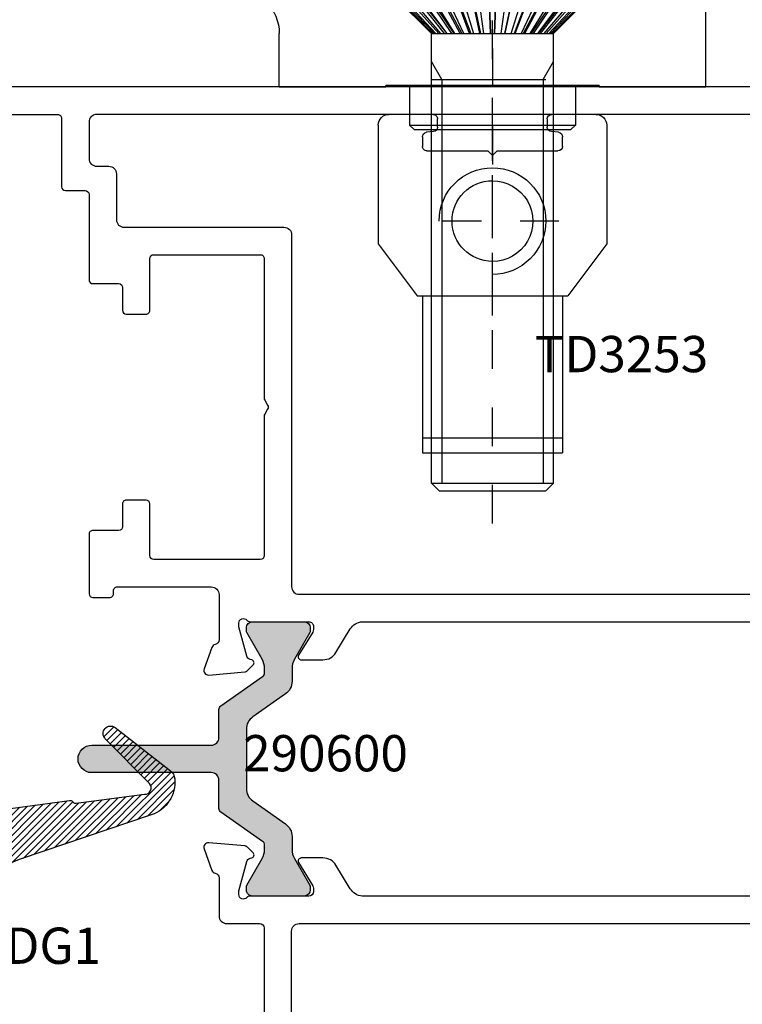
# Model space of a CAD drawing. Units: inches. Extents: x 0 to 146, y 0 to 44.
# Drawn here: x 91 to 93, y 18 to 21 of the extents above; entities that cross this region are included whole.
import ezdxf
from ezdxf.enums import TextEntityAlignment as Align

# ---------------------------------------------------------------- set-up
doc = ezdxf.new("R2010")
doc.units = ezdxf.units.IN
doc.header["$LTSCALE"] = 0.5
doc.header["$MEASUREMENT"] = 0
doc.linetypes.add('DASHDOT', pattern=[18.5, 12, -3, 0.5, -3])
for name, color, linetype in [('Arcadia-Dim', 4, 'Continuous'), ('Arcadia-Profile', 6, 'Continuous'), ('Arcadia-Shade', 8, 'Continuous'), ('Arcadia-Text', 3, 'Continuous')]:
    doc.layers.add(name, color=color, linetype=linetype)
doc.styles.get("Standard").update_dxf_attribs({"font": 'ARIALN.TTF'})
doc.dimstyles.new('Arcadia-2', dxfattribs={"dimscale": 2, "dimtxt": 0.0938, "dimasz": 0.0938, "dimexe": 0.0546, "dimexo": 0.0469, "dimgap": 0.0469, "dimtad": 0, "dimtih": 1, "dimdec": 4, "dimzin": 3, "dimdsep": 46, "dimlunit": 4, "dimtxsty": 'Standard', "dimblk": 'ARCHTICK', "dimcen": 0.0469, "dimdle": 0.0546, "dimclrd": 256, "dimclre": 256, "dimclrt": 256, "dimadec": 0, "dimazin": 0, "dimtfac": 0.75, "dimtdec": 4, "dimtix": 1, "dimtmove": 2, "dimatfit": 3, "dimfxl": 1, "dimtolj": 1, "dimtzin": 3, "dimlwd": -3, "dimlwe": -3, "dimarcsym": 0})

# ---------------------------------------------------------------- blocks, each defined once
blk = doc.blocks.new('_ArchTick')
at = {"color": 0, "linetype": 'ByBlock', "const_width": 0.15}
blk.add_lwpolyline([(-0.5, -0.5), (0.5, 0.5)], dxfattribs=at)
blk = doc.blocks.new('*D127')
at = {"layer": 'Arcadia-Dim', "lineweight": -3}
for p, q in [((95.91854791438882, 20.69242183581482), (95.91854791438882, 18.98194855025654)), ((95.01234791438883, 20.58322183581482), (96.02774791438884, 20.58322183581482)), ((95.91854791438882, 16.74940084450727), (95.91854791438882, 18.45987413006555)), ((90.15655809678314, 16.85860084450727), (96.02774791438884, 16.85860084450727))]:
    blk.add_line(p, q, dxfattribs=at)
at = {"layer": 'Defpoints', "color": 0}
for p in [(94.91854791438882, 20.58322183581482), (95.91854791438882, 20.58322183581482), (90.06275809678314, 16.85860084450727)]:
    blk.add_point(p, dxfattribs=at)
at = {"layer": 'Arcadia-Dim', "lineweight": -3, "xscale": 0.1876, "yscale": 0.1876, "zscale": 0.1876}
for p, rotation in [((95.91854791438882, 20.58322183581482), 90), ((95.91854791438882, 16.85860084450727), 270)]:
    blk.add_blockref('_ArchTick', p, dxfattribs=dict(at, rotation=rotation))
at = {"layer": 'Arcadia-Dim', "lineweight": -3, "insert": (95.91854791438882, 18.72091134016101), "char_height": 0.1876, "attachment_point": 5}
blk.add_mtext('\\A1;3{\\H0.75x;\\S3/4;}"', dxfattribs=at)
blk = doc.blocks.new('*D128')
at = {"layer": 'Arcadia-Dim', "lineweight": -3}
for p, q in [((90.3347780100778, 20.45711452268647), (90.3347780100778, 22.65698991537409)), ((94.38729502586284, 20.66702188262066), (94.38729502586284, 22.65698991537409)), ((90.2255780100778, 22.54778991537409), (92.09446472397305, 22.54778991537409)), ((94.49649502586284, 22.54778991537409), (92.62760831196759, 22.54778991537409))]:
    blk.add_line(p, q, dxfattribs=at)
at = {"layer": 'Defpoints', "color": 0}
for p in [(90.3347780100778, 22.54778991537409), (94.38729502586284, 20.57322188262066), (90.3347780100778, 20.36331452268647)]:
    blk.add_point(p, dxfattribs=at)
at = {"layer": 'Arcadia-Dim', "lineweight": -3, "xscale": 0.1876, "yscale": 0.1876, "zscale": 0.1876, "rotation": 180}
blk.add_blockref('_ArchTick', (90.3347780100778, 22.54778991537409), dxfattribs=at)
at = {"layer": 'Arcadia-Dim', "lineweight": -3, "xscale": 0.1876, "yscale": 0.1876, "zscale": 0.1876}
blk.add_blockref('_ArchTick', (94.38729502586284, 22.54778991537409), dxfattribs=at)
at = {"layer": 'Arcadia-Dim', "insert": (92.36103651797032, 22.54778991537409), "char_height": 0.1876, "attachment_point": 5}
blk.add_mtext('\\A1;4{\\H0.75x;\\S1/16;}"', dxfattribs=at)
blk = doc.blocks.new('*D131')
at = {"layer": 'Arcadia-Dim', "lineweight": -3}
for p, q in [((89.1523826181812, 20.20240008838793), (89.1523826181812, 23.15698991537409)), ((94.39129433602108, 22.04280083712642), (94.39129433602108, 23.15698991537409)), ((89.0431826181812, 23.04778991537409), (91.54557636932488, 23.04778991537409)), ((94.50049433602108, 23.04778991537409), (91.9981005848774, 23.04778991537409))]:
    blk.add_line(p, q, dxfattribs=at)
at = {"layer": 'Defpoints', "color": 0}
for p in [(94.39129433602108, 23.04778991537409), (94.39129433602108, 21.94900083712642), (89.1523826181812, 20.10860008838793)]:
    blk.add_point(p, dxfattribs=at)
at = {"layer": 'Arcadia-Dim', "lineweight": -3, "xscale": 0.1876, "yscale": 0.1876, "zscale": 0.1876, "rotation": 180}
blk.add_blockref('_ArchTick', (89.1523826181812, 23.04778991537409), dxfattribs=at)
at = {"layer": 'Arcadia-Dim', "lineweight": -3, "xscale": 0.1876, "yscale": 0.1876, "zscale": 0.1876}
blk.add_blockref('_ArchTick', (94.39129433602108, 23.04778991537409), dxfattribs=at)
at = {"layer": 'Arcadia-Dim', "insert": (91.77183847710114, 23.04778991537409), "char_height": 0.1876, "attachment_point": 5}
blk.add_mtext('\\A1;5{\\H0.75x;\\S1/4;}"', dxfattribs=at)
blk = doc.blocks.new('*U227')
at = {"layer": 'Arcadia-Profile'}
h = blk.add_hatch(color=256, dxfattribs=at)
h.dxf.hatch_style = 1
h.paths.add_polyline_path([(-0.0764484111742435, 1.42e-14, -0.2446984432288874), (-0.1086984916580434, 0.0167883292775148), (-0.167889539971295, 0.1013219069429782, 0.2446984432290236), (-0.2001396204551061, 0.118110236220474), (-0.2338582677165395, 0.1181102362204598, -0.1316524975876012), (-0.2574803149606668, 0.1244397447030931), (-0.3265192849797089, 0.164299412628197, 0.2452268508266831), (-0.3337982186683022, 0.1646099471986818, 0.5078051116887727), (-0.3543307086614327, 0.1496062992125611), (-0.3543307086614504, 0.0157480314959336, 0.507805111691189), (-0.3337982186684191, 0.0007443835099987, 0.2452268508288393), (-0.3265192849797805, 0.001054918080451), (-0.2574803149605875, 0.0409145860055871, -0.1316524975876656), (-0.2338582677164432, 0.0472440944882067), (-0.2226838628017533, 0.0472440944881925, -0.2446984432287705), (-0.213008838656622, 0.042207595704935), (-0.1373603497438276, -0.0658296429489887, 0.2446984432291074), (-0.1276853255986678, -0.0708661417322532), (-0.0551181102362057, -0.0708661417322532, -0.4142135623730992), (-0.0354330708661292, -0.0905511811023299), (-0.0354330708661337, -0.3996062992126137, 0.4142135623730405), (0, -0.435039370078755, 0.4142135623730998), (0.0354330708661461, -0.3996062992126065), (0.0354330708661337, -0.0905511811023282, -0.4142135623731069), (0.0551181102362079, -0.0708661417322532), (0.1276853255986431, -0.0708661417322532, 0.2446984432289581), (0.1373603497437873, -0.0658296429490003), (0.2130088386566917, 0.0422075957049504, -0.2446984432289577), (0.2226838628018152, 0.0472440944881924), (0.2338582677165315, 0.0472440944881925, -0.1316524975874508), (0.257480314960633, 0.0409145860055629), (0.3265192849797101, 0.0010549180804545, 0.2452268508283455), (0.3337982186683481, 0.0007443835099925, 0.5078051116906809), (0.3543307086613945, 0.0157480314959605), (0.3543307086613936, 0.1496062992126, 0.5078051116897824), (0.3337982186682149, 0.1646099471987103, 0.2452268508247965), (0.326519284979729, 0.1642994126282061), (0.2574803149606029, 0.124439744703074, -0.131652497587545), (0.2338582677164833, 0.1181102362204456), (0.2001396204550487, 0.1181102362204598, 0.2446984432291458), (0.1678895399712188, 0.1013219069429447), (0.1086984916580529, 0.0167883292775207, -0.2446984432290588), (0.0764484111742252, 0)])
blk.add_lwpolyline([(-0.3543307086614504, 0.0157480314959599), (-0.3543307086614327, 0.1496062992125786, -0.4142135623730951), (-0.3385826771653342, 0.165354330708638), (-0.3304562928537962, 0.165354330708638, -0.1316524975867803), (-0.3265192849797813, 0.1642994126282389), (-0.2574803149606231, 0.1244397447030678, 0.1316524975873925), (-0.2338582677165277, 0.1181102362204598), (-0.2001396204550474, 0.118110236220474, -0.2446984432289211), (-0.1678895399712701, 0.1013219069429425), (-0.1086984916580551, 0.0167883292775315, 0.2446984432291404), (-0.0764484111742263, 1.42e-14), (0.0764484111742263, 0, 0.2446984432291404), (0.1086984916580604, 0.0167883292775315), (0.1678895399712372, 0.1013219069429709, -0.2446984432289212), (0.2001396204550474, 0.1181102362204598), (0.2338582677165277, 0.1181102362204456, 0.1316524975873925), (0.2574803149606168, 0.1244397447030821), (0.3265192849797858, 0.1642994126282389, -0.1316524975876985), (0.3304562928537962, 0.165354330708638), (0.3385826771653342, 0.1653543307086807, -0.4142135623730951), (0.3543307086613936, 0.1496062992125786), (0.3543307086613945, 0.0157480314960736, -0.4142135623773237), (0.3385826771653342, 1.42e-14), (0.3304562928537962, 1.42e-14, -0.1316524975867803), (0.3265192849797813, 0.0010549180804134), (0.2574803149606204, 0.0409145860055702, 0.1316524975873925), (0.2338582677165277, 0.0472440944881925), (0.2226838628017731, 0.0472440944881925, 0.2446984432291509), (0.2130088386566626, 0.0422075957049089), (0.137360349743779, -0.0658296429490122, -0.2446984432288378), (0.1276853255986339, -0.0708661417322532), (0.055118110236208, -0.0708661417322532, 0.4142135623730951), (0.0354330708661337, -0.0905511811023274), (0.0354330708661461, -0.399606299212607, -0.4142135623730951), (0, -0.435039370078755, -0.4142135623730951), (-0.0354330708661337, -0.399606299212607), (-0.0354330708661292, -0.0905511811023274, 0.4142135623730951), (-0.055118110236208, -0.0708661417322532), (-0.1276853255986339, -0.0708661417322532, -0.2446984432288377), (-0.1373603497438012, -0.0658296429490264), (-0.2130088386566236, 0.0422075957049373, 0.2446984432291508), (-0.2226838628017731, 0.0472440944881925), (-0.2338582677165277, 0.0472440944882067, 0.1316524975873925), (-0.2574803149606168, 0.0409145860055702), (-0.3265192849797964, 0.0010549180804418, -0.1316524975867803), (-0.3304562928537962, 1.42e-14), (-0.3385826771653342, 1.42e-14, -0.4142135623773239)], format="xyb", close=True)
at = {"layer": 'Arcadia-Text', "insert": (-0.0025694713296406, 0.2047029577782019), "char_height": 0.09375, "width": 0.5239256480218283, "attachment_point": 5, "rotation": 89.99999999999999}
blk.add_mtext('290600', dxfattribs=at)
blk = doc.blocks.new('*U247')
at = {"layer": 'Arcadia-Shade', "lineweight": -3}
h = blk.add_hatch(dxfattribs=at)
h.set_pattern_fill('ANSI31', color=256, scale=0.1, angle=-90.00000000000001, style=0)
h.set_pattern_definition([(315, (0, 0), (0.0088388347648318, 0.0088388347648318), [])])
edge = h.paths.add_edge_path(flags=16)
edge.add_arc((-2.49e-14, 0.1678257974747765), 0.0393985260144554, 0, 180)
edge.add_line((-0.0393985260144803, 0.1678257974747765), (-0.0393985260144332, 0.1278257974747561))
edge.add_arc((2.35e-14, 0.1278257974747561), 0.0393985260144567, 180, 360)
edge.add_line((0.0393985260144803, 0.1278257974747561), (0.0393985260144305, 0.1678257974747765))
edge = h.paths.add_edge_path()
edge.add_line((-0.0961804143034613, 0.1368263419933982), (-0.09035679520552, 0.1352659079590808))
edge.add_arc((-0.0877686047544779, 0.1449251662219628), 0.009999999999996, 254.9999999998937, 360.0000000000218)
edge.add_line((-0.0777686047544819, 0.1449251662219666), (-0.0777686047544721, 0.200995183864265))
edge.add_arc((-0.087614916546486, 0.2009948286968735), 0.0098463117984195, 0.0020667223392577, 113.2386278610768)
edge.add_line((-0.0914998919589891, 0.2100423047026965), (-0.102130837421921, 0.2006237919412968))
edge.add_arc((-0.1099005304637679, 0.2187159492774311), 0.0196899539623628, 269.9999999164873, 293.24114725821227, ccw=False)
edge.add_line((-0.1099005304924674, 0.1990259953150684), (-0.1501744236047386, 0.1990259953150826))
edge.add_arc((-0.1501752498877309, 0.2069019240164991), 0.0078759287447602, 179.9939889594045, 270.00601104069887, ccw=False)
edge.add_line((-0.1580511785891474, 0.2069027502994771), (-0.1580511785891598, 0.2191749120894286))
edge.add_arc((-0.1186672843536122, 0.2191763902516151), 0.039383894263287, 107.27744243546721, 180.0021504337325, ccw=False)
edge.add_line((-0.130364259916206, 0.256783196683827), (-0.0087532282244265, 0.2946082980627835))
edge.add_arc((-0.0236031761300216, 0.3423521882185022), 0.0500000000000022, 287.2774424354538, 367.6771707305489)
edge.add_line((0.0259486492348913, 0.3490317542976271), (-0.0109327182312846, 0.6226332215584165))
edge.add_arc((-0.0032151101127445, 0.6242041070817363), 0.007875859089568, 131.7924890341266, 191.5051356385872, ccw=False)
edge.add_line((-0.0084638562115913, 0.6300760591241641), (-0.0061606670157062, 0.6321350044606932))
edge.add_arc((-0.011410857016669, 0.638007366479867), 0.0078771270607022, 311.7983319730921, 376.4992926996752)
edge.add_line((-0.0038580845194645, 0.6402444982006017), (-0.0268231124216829, 0.8166023589921422))
edge.add_arc((-0.0430219385803434, 0.817536185004309), 0.0162257203211292, 356.700678367177, 494.5195315199415)
edge.add_line((-0.0543986407255091, 0.8291053097870957), (-0.1703450295836868, 0.7150873909193365))
edge.add_arc((-0.1838634863771232, 0.7288344954419905), 0.0192803412011505, 142.0274979330627, 314.5195315201767, ccw=False)
edge.add_line((-0.199062297668064, 0.7406973657597149), (-0.087694772904519, 0.8833845855946549))
edge.add_arc((-0.0640454513187774, 0.8649262652882498), 0.0299999999999945, 95.31757928338322, 142.0279246709969, ccw=False)
edge.add_arc((-0.0585112946614961, 0.805468216292631), 0.0897150440029319, 18.64210827968037, 95.31757928342711, ccw=False)
edge.add_line((0.0264967366882445, 0.834146147293481), (0.1408918195586626, 0.4950526195691367))
edge.add_arc((0.2593335372974609, 0.5350095901635933), 0.1250000000000137, 198.6421082796744, 211.1430948067649)
edge.add_line((0.1523487455704924, 0.4703624375647309), (0.4740708798869316, -0.0620566118460033))
edge.add_arc((0.4673290118148771, -0.0661301511584249), 0.0078769605579076, -109.998805466752, 31.141010465076704, ccw=False)
edge.add_line((0.4646350869557239, -0.0735321290349163), (0.4154600076501254, -0.0556338425803489))
edge.add_arc((0.4221926213562241, -0.0371320489388242), 0.0196886885106426, 216.1394502968545, 250.0040703224489, ccw=False)
edge.add_line((0.4062923513652379, -0.0487435031751744), (0.2129841862717283, 0.2159300725320463))
edge.add_arc((0.196833249892208, 0.2041340030992086), 0.019999999999991, 36.14306319346561, 118.0164459072913)
edge.add_arc((0.2107348071067332, 0.1780070709994132), 0.0495950988161132, 118.0164459072495, 148.7178892866583)
edge.add_arc((0.1599350144700232, 0.2088723147501274), 0.0098463194364822, 270.0009741627667, 328.71686441256736, ccw=False)
edge.add_line((0.1599351818805701, 0.1990259953150684), (0.1068444846107184, 0.1990259953150826))
edge.add_arc((0.1068464209233906, 0.2088640927789696), 0.0098380976544374, 246.7517221748038, 269.988723171029, ccw=False)
edge.add_line((0.1029631640131186, 0.1998248184039397), (0.0914998919589829, 0.2100423047026823))
edge.add_arc((0.0876145965426756, 0.2009953143832803), 0.0098459917891156, 66.75854590030137, 180.0007595160433)
edge.add_line((0.0777686047544251, 0.200995183864265), (0.077768604754473, 0.1449251662219666))
edge.add_arc((0.0877686047544513, 0.1449251662219831), 0.0099999999999783, 180.0000000000945, 285.0000000002226)
edge.add_line((0.0903567952055085, 0.1352659079591234), (0.0961804143033929, 0.1368263419934408))
edge.add_arc((0.0987686047544449, 0.1271670837305483), 0.0100000000000088, -32.632379604624816, 105.00000000014569, ccw=False)
edge.add_line((0.1071900826202352, 0.1217746157838491), (0.0506720127413791, 0.0335097101401942))
edge.add_arc((0.0254075791440807, 0.0496871139803189), 0.0299999999999797, 269.999999999849, 327.36762039525684, ccw=False)
edge.add_line((0.0254075791440016, 0.0196871139803392), (-0.0254075791440016, 0.0196871139803108))
edge.add_arc((-0.0254075791440456, 0.049687113980336), 0.0300000000000252, 212.6323796047262, 270.000000000084, ccw=False)
edge.add_line((-0.0506720127413871, 0.0335097101401942), (-0.107190082620221, 0.1217746157838633))
edge.add_arc((-0.0987686047544592, 0.1271670837305327), 0.0099999999999686, 75.0000000001134, 212.6323796045692, ccw=False)
for points in [[(-0.0961804143034613, 0.1368263419933982), (-0.09035679520552, 0.1352659079590808, 0.4931454260319994), (-0.0777686047544819, 0.1449251662219666), (-0.0777686047544721, 0.200995183864265, 0.538650319998994), (-0.0914998919589891, 0.2100423047026965), (-0.102130837421921, 0.2006237919412968, -0.1017576907141908), (-0.1099005304924674, 0.1990259953150684), (-0.1501744236047386, 0.1990259953150826, -0.4142750199993037), (-0.1580511785891474, 0.2069027502994771), (-0.1580511785891598, 0.2191749120894286, -0.3284192741672637), (-0.130364259916206, 0.256783196683827), (-0.0087532282244265, 0.2946082980627835, 0.3659466889445466), (0.0259486492348913, 0.3490317542976271), (-0.0109327182312846, 0.6226332215584165, -0.266605807413765), (-0.0084638562115913, 0.6300760591241641), (-0.0061606670157062, 0.6321350044606932, 0.290058300001103), (-0.0038580845194645, 0.6402444982006017), (-0.0268231124216829, 0.8166023589921422, 0.6861178374350279), (-0.0543986407255091, 0.8291053097870957), (-0.1703450295836868, 0.7150873909193365, -0.9365369577575782), (-0.199062297668064, 0.7406973657597149), (-0.087694772904519, 0.8833845855946549, -0.2066821086368066), (-0.0668257339508758, 0.8947971546035233, -0.3476277062706979), (0.0264967366882445, 0.834146147293481), (0.1408918195586626, 0.4950526195691367, 0.0546000039417111), (0.1523487455704924, 0.4703624375647309), (0.4740708798869316, -0.0620566118460033, -0.7076452899987439), (0.4646350869557239, -0.0735321290349163), (0.4154600076501254, -0.0556338425803489, -0.1488471542270641), (0.4062923513652379, -0.0487435031751744), (0.2129841862717283, 0.2159300725320463, 0.3732551073889121), (0.1874387502820376, 0.2217902591313958, 0.1347674344651026), (0.1683497943423919, 0.2037594402020062, -0.2619528700005595), (0.1599351818805701, 0.1990259953150684), (0.1068444846107184, 0.1990259953150826, -0.1017394115682958), (0.1029631640131186, 0.1998248184039397), (0.0914998919589829, 0.2100423047026823, 0.5386821400003258), (0.0777686047544251, 0.200995183864265), (0.077768604754473, 0.1449251662219666, 0.4931454260319994), (0.0903567952055085, 0.1352659079591234), (0.0961804143033929, 0.1368263419934408, -0.6849218311737454), (0.1071900826202352, 0.1217746157838491), (0.0506720127413791, 0.0335097101401942, -0.2556758507026391), (0.0254075791440016, 0.0196871139803392), (-0.0254075791440016, 0.0196871139803108, -0.2556758507024066), (-0.0506720127413871, 0.0335097101401942), (-0.107190082620221, 0.1217746157838633, -0.6849218311717282)], [(0.0393985260144305, 0.1678257974747765, 0.9999999999999998), (-0.0393985260144803, 0.1678257974747765), (-0.0393985260144332, 0.1278257974747561, 0.9999999999999998), (0.0393985260144803, 0.1278257974747561)]]:
    blk.add_lwpolyline(points, format="xyb", close=True)
at = {"layer": 'Arcadia-Text', "lineweight": -3}
blk.add_text('TDG1', height=0.09375, rotation=89.99999999999999, dxfattribs=at).set_placement((0.3645169684425069, 0.5422092075642615), align=Align.MIDDLE_CENTER)
blk = doc.blocks.new('*U279')
for points in [[(-6.391140293e-07, 1.95690940922023), (6.391140293e-07, -1.95690940922023, 0.4142134667675827)], [(0.0708823858616992, -1.720636912494825), (0.0708822693626967, -1.457198365995992, -0.4142136918977302), (0.0808822693626947, -1.447198361573754), (0.2577759562503328, -1.447198361573768, 0.4142135623730951), (0.2677759562503237, -1.437198361573763), (0.2677759562503095, -1.386316759690686, -0.4142135623730951), (0.2777759562503146, -1.376316759690695), (0.498126825047228, -1.376316759690652, 0.4142135623730951), (0.508126825047219, -1.366316759690647), (0.5081268250472047, -1.299683590394039, -0.4142135623730951), (0.5181268250472097, -1.289683590394048), (0.5768843608669894, -1.289683590394062, 0.4142135623730951), (0.5868843608669803, -1.279683590394057), (0.5868843608671046, -1.228801688050992, 0.4142135623730951), (0.5768843608671032, -1.218801688051001), (0.4433085051519523, -1.218801688051016, -0.4142135623730951), (0.4333085051519614, -1.208801688051011), (0.4333085051520076, -0.9334609287266459, -0.4142135623730951), (0.4433085051520092, -0.923460928726655), (0.8039534851128617, -0.9234609287266692, 0.1316524975890271), (0.808953485112914, -0.9221211827644707), (0.8220947850649071, -0.914534049699597, -0.2679491924332411), (0.8320947850649584, -0.914534049699597), (0.8452360850170066, -0.922121182764485, 0.1316524975890271), (0.8502360850170642, -0.923460928726655), (1.21088386335038, -0.9234609287266408, -0.4142135623730951), (1.220883863350371, -0.9334609287266459), (1.220883863350328, -1.208801688051011, -0.4142135623730951), (1.210883863350323, -1.218801688051001), (1.077305209262936, -1.218801688050987, 0.4142135623730951), (1.067305209262945, -1.228801688050992), (1.067305209262821, -1.279683590394, 0.4142135623747599), (1.077305209262823, -1.289683590394048), (1.136062745082716, -1.289683590394034, -0.4142135623730951), (1.146062745082707, -1.299683590394039), (1.146062745082753, -1.366310513200033, 0.4144065613810181), (1.156069334030922, -1.376310511029345), (1.309294458541392, -1.376209551766862, 0.4140205897003277), (1.319287869593216, -1.366209553937579), (1.319287869593226, -1.323198684959919, 0.4145524885494228), (1.309276299319099, -1.313198691653468), (1.301777215862051, -1.313207368304418, -0.4145524885410961), (1.291765645587991, -1.303207374998208), (1.291765645582573, -1.060285849169162, -0.4142135623797547), (1.311765645582573, -1.040285849168725), (1.428849017831856, -1.040285849168697, -0.3595082375498151), (1.440446788387251, -1.049862595022631, 0.2637246696225104), (1.448004950950581, -1.058727048996132), (1.503549567320074, -1.078943636028384, 0.5486187866278512), (1.519355254423492, -1.06681550575044), (1.511207317221916, -0.9736841573771073, 0.1763269807085227), (1.507792893006472, -0.9663619010176205), (1.493471905872683, -0.9520409138837493, 0.577350269190042), (1.480298420774436, -0.9555707385773359), (1.479103281519134, -0.9600310590002152, -0.2679491924317916), (1.470751626623217, -0.9683827138961476), (1.39491791406232, -0.9887022959358802, -0.0655434628149248), (1.391860996206792, -0.9891047468064755), (1.385541931217636, -0.9891047468064755, -0.6885002580685392), (1.377667915469601, -0.9684903059502119, 0.2134217652837835), (1.381604923343621, -0.9596868887159359), (1.381604923343617, -0.8080023846017923, -0.4142135623730951), (1.393415946965665, -0.7961913609796909), (1.402124346511135, -0.7961913609797479, -0.1378721067472743), (1.408278003580113, -0.7979210759725391), (1.468053666400008, -0.834408296391345, 0.5855240683209689), (1.480030120194049, -0.8276874239718665), (1.480030120194059, -0.7715620998212387, 0.2614125764231583), (1.461172231683809, -0.7379577377238036), (1.400462811853843, -0.700900549591779, -0.2428611525426082), (1.381700704960854, -0.6700407613237473), (1.381702207505096, 0.6528773580807581, -0.2614125764231583)]]:
    blk.add_lwpolyline(points, format="xyb")
blk.add_lwpolyline([(0.0708821928184431, -1.356627377002581, 0.4142135435275377), (0.090571576773419, -1.376316759690695), (0.185080543639577, -1.376316759690737, 0.4142135623735181), (0.2047699275945032, -1.356627375735655), (0.2047699275944383, -1.325124541762562, -0.4142135623730951), (0.2244593115493156, -1.305435157807522), (0.3427373389595854, -1.305435157807622, 0.4142135623654849), (0.3624267229145115, -1.285745773853108), (0.3624267229238383, -0.8722687107777176, -0.4142135623739406), (0.3821161068791579, -0.8525793268231325), (1.291129458070662, -0.8525793268434966, 0.4142135623798598), (1.310818842026042, -0.8328899428885563), (1.310818842025986, 0.8998452320716125, 0.4142135623730951), (1.291129458071003, 0.9195346160265955), (0.0905714315789848, 0.9195346160265813, 0.4142135812190754), (0.0708820476242007, 0.8998452308046864)], format="xyb", close=True)
at = {"layer": 'Arcadia-Text', "lineweight": -3}
blk.add_text('TD3253', height=0.09375, rotation=89.99999999999999, dxfattribs=at).set_placement((0.6901233641551592, 0), align=Align.MIDDLE_CENTER)
blk = doc.blocks.new('*U254')
blk.add_lwpolyline([(-0.8629504396670029, 0.3734322677379964), (-0.8629519422112821, -0.949485851666509, -0.2372513486069348), (-0.8819056123386702, -0.9803456399345122), (-0.9426150321686774, -1.017402828066565, 0.2614125764228292), (-0.9614729206788581, -1.051007190164), (-0.9614729206788599, -1.107132514314628, 0.5855240683209685), (-0.949496466884824, -1.113853386734092), (-0.8897208040649156, -1.077366166315314, -0.1378721067472743), (-0.8835671469959436, -1.075636451322452), (-0.8748587474505313, -1.075636451322509, -0.4142135623730951), (-0.8630477238284868, -1.087447474944553), (-0.8630477238284894, -1.239131979058697, 0.2134217652837835), (-0.859110715954455, -1.247935396292959, -0.6885002580685394), (-0.8669847317025016, -1.268549837149237), (-0.8733037966916015, -1.268549837149237, -0.0655434628149248), (-0.8763607145471326, -1.268147386278656), (-0.9521944271080754, -1.24782780423888, -0.267949192430546), (-0.9605460820039581, -1.239476149342976), (-0.9617412212592544, -1.235015828920097, 0.5773502691917435), (-0.9749147063575094, -1.231486004226553), (-0.9892356934913379, -1.245806991360382, 0.1763269807076455), (-0.992650117706745, -1.253129247719868), (-1.000798054908281, -1.346260596093202, 0.5486187866263803), (-0.9849923678049493, -1.358388726371117), (-0.9294477514354317, -1.338172139338936, 0.2637246696245433), (-0.9218895888720766, -1.329307685365392, -0.3595082375509167), (-0.910291818316665, -1.319730939511487), (-0.81204655073779, -1.319730939511444, 0.4142135623730951), (-0.7920465507378083, -1.299730939511448), (-0.7920465507378367, -1.21492913331167, -0.4142135623167306), (-0.7802312787002564, -1.203113861271845), (-0.5561216002883782, -1.203113861228587)], format="xyb")
blk.add_lwpolyline([(-0.0983879401890988, 0.6794528411620178, -0.4142135920929769), (-0.0786958201228743, 0.6597607190972213), (-0.0786959620165675, -0.7778339664712349, -0.414213533463172), (-0.0983880820830052, -0.7975260845939829), (-0.2007879440303384, -0.797526084594054, 0.4142138732378721), (-0.279556424296203, -0.8762946484615667), (-0.2795561734676628, -1.112622385915187, -0.4128370014750958), (-0.2992480631800447, -1.132221923554084), (-0.772354388095522, -1.132222229031057, -0.4142137758820344), (-0.7920465208768235, -1.112530107324573), (-0.7920463863979368, 0.6597607241234869, -0.4140981557966156), (-0.7723620242958021, 0.679452841167631)], format="xyb", close=True)
blk = doc.blocks.new('Vite_M8x30')
at = {"color": 43, "linetype": 'DASHDOT', "ltscale": 0.25}
blk.add_line((0, 39.65670013427735), (0, -4.273323059082031), dxfattribs=at)
at = {"color": 43, "ltscale": 0.0176776695296637}
for p, q in [((-3.5, 37.50000762939453), (-4, 37.00000762939453)), ((3.499992370605468, 37.50000762939453), (3.999992370605468, 37.00000762939453)), ((-6, 0), (-6.5, 0.5)), ((5.999992370605468, 0), (6.499992370605468, 0.5))]:
    blk.add_line(p, q, dxfattribs=at)
at = {"color": 43, "ltscale": 0.0455503463745117}
blk.add_line((-3.500007629394531, 37.50000762939453), (-1.677993774414062, 37.50000762939453), dxfattribs=at)
at = {"color": 43, "ltscale": 0.1294496536254883}
blk.add_line((-1.677993774414062, 37.50000762939453), (3.499992370605468, 37.50000762939453), dxfattribs=at)
at = {"color": 43, "ltscale": 0.0520572662353516}
blk.add_line((-4, 37.00000762939453), (-1.917709350585937, 37.00000762939453), dxfattribs=at)
at = {"color": 43}
for p, q in [((-4, 37.00000762939453), (-4, 7.5)), ((-3.323501586914062, 10.5), (-3.323501586914062, 37.00000762939453)), ((3.323493957519531, 10.5), (3.323493957519531, 37.00000762939453)), ((3.999992370605468, 37.00000762939453), (4, 7.5))]:
    blk.add_line(p, q, dxfattribs=at)
at = {"color": 43, "ltscale": 0.1479425430297852}
blk.add_line((-1.917709350585937, 37.00000762939453), (3.999992370605468, 37.00000762939453), dxfattribs=at)
at = {"color": 43, "ltscale": 0.1877582550048828}
blk.add_line((-4, 10.5), (3.510330200195312, 10.5), dxfattribs=at)
at = {"color": 43, "ltscale": 0.0338249297215691}
for p, q in [((-3.323501586914062, 10.5), (-4, 9.328269958496094)), ((3.323493957519531, 10.5), (3.999992370605468, 9.328269958496094))]:
    blk.add_line(p, q, dxfattribs=at)
at = {"color": 43, "ltscale": 0.1560035705566406}
blk.add_line((-3.323501586914062, 10.5), (2.916641235351562, 10.5), dxfattribs=at)
at = {"color": 43, "ltscale": 0.0883615126112714}
for p, q in [((-3.997566223144531, 7.5), (-6.496047973632812, 5)), ((3.99755859375, 7.5), (6.496040344238281, 5)), ((3.99755859375, 7.5), (6.496040344238281, 5))]:
    blk.add_line(p, q, dxfattribs=at)
at = {"color": 43, "ltscale": 0.0879592990389262}
for p, q in [((-3.961074829101562, 7.5), (-6.436744689941406, 5)), ((3.961067199707031, 7.5), (6.436737060546875, 5))]:
    blk.add_line(p, q, dxfattribs=at)
at = {"color": 43, "ltscale": 0.0874278788954853}
for p, q in [((-3.91259765625, 7.5), (-6.357963562011718, 5)), ((3.912590026855468, 7.5), (6.357955932617187, 5))]:
    blk.add_line(p, q, dxfattribs=at)
at = {"color": 43, "ltscale": 0.0862524306842293}
for p, q in [((-6.181869506835937, 5), (-3.804229736328125, 7.5)), ((3.804222106933593, 7.5), (6.181861877441406, 5))]:
    blk.add_line(p, q, dxfattribs=at)
at = {"color": 43, "ltscale": 0.0852309929736976}
for p, q in [((-6.026695251464843, 5), (-3.708740234375, 7.5)), ((3.708732604980468, 7.5), (6.026687622070312, 5))]:
    blk.add_line(p, q, dxfattribs=at)
at = {"color": 43, "ltscale": 0.0833760401151033}
for p, q in [((-3.531791687011718, 7.5), (-5.739166259765625, 5)), ((3.531784057617187, 7.5), (5.739158630371093, 5))]:
    blk.add_line(p, q, dxfattribs=at)
at = {"color": 43, "ltscale": 0.0819485238150027}
for p, q in [((-3.392196655273437, 7.5), (-5.512313842773437, 5)), ((3.392189025878906, 7.5), (5.512306213378906, 5))]:
    blk.add_line(p, q, dxfattribs=at)
at = {"color": 43, "ltscale": 0.0795730599417719}
for p, q in [((-3.152046203613281, 7.5), (-5.1220703125, 5)), ((-4.964469909667968, 5), (-2.99444580078125, 7.5)), ((4.964462280273437, 5), (2.994438171386718, 7.5)), ((3.15203857421875, 7.5), (5.122062683105468, 5))]:
    blk.add_line(p, q, dxfattribs=at)
at = {"color": 43, "ltscale": 0.0778687198673084}
for p, q in [((-2.972579956054687, 7.5), (-4.8304443359375, 5)), ((2.972572326660156, 7.5), (4.830436706542968, 5))]:
    blk.add_line(p, q, dxfattribs=at)
at = {"color": 43, "ltscale": 0.0752011064094701}
for p, q in [((-2.676528930664062, 7.5), (-4.349349975585937, 5)), ((4.349342346191406, 5), (2.676521301269531, 7.5))]:
    blk.add_line(p, q, dxfattribs=at)
at = {"color": 43, "ltscale": 0.0752012124803151}
for p, q in [((-4.215530395507812, 5), (-2.542701721191406, 7.5)), ((4.215522766113281, 5), (2.542694091796875, 7.5))]:
    blk.add_line(p, q, dxfattribs=at)
at = {"color": 43, "ltscale": 0.0733953131935576}
for p, q in [((-2.462646484375, 7.5), (-4.001800537109375, 5)), ((4.001792907714843, 5), (2.462638854980468, 7.5))]:
    blk.add_line(p, q, dxfattribs=at)
at = {"color": 43, "ltscale": 6.08444213867e-05}
blk.add_line((-4, 7.5), (-3.997566223144531, 7.5), dxfattribs=at)
at = {"color": 43, "ltscale": 0.0009122848510742}
for p, q in [((-3.997566223144531, 7.5), (-3.961074829101562, 7.5)), ((3.961067199707031, 7.5), (3.99755859375, 7.5))]:
    blk.add_line(p, q, dxfattribs=at)
at = {"color": 43, "ltscale": 0.0012119293212891}
for p, q in [((-3.961074829101562, 7.5), (-3.91259765625, 7.5)), ((3.912590026855468, 7.5), (3.961067199707031, 7.5))]:
    blk.add_line(p, q, dxfattribs=at)
at = {"color": 43, "ltscale": 0.0027091979980469}
for p, q in [((-3.91259765625, 7.5), (-3.804229736328125, 7.5)), ((3.804222106933593, 7.5), (3.912590026855468, 7.5))]:
    blk.add_line(p, q, dxfattribs=at)
at = {"color": 43, "ltscale": 0.0023872375488281}
for p, q in [((-3.804229736328125, 7.5), (-3.708740234375, 7.5)), ((3.708732604980468, 7.5), (3.804222106933593, 7.5))]:
    blk.add_line(p, q, dxfattribs=at)
at = {"color": 43, "ltscale": 0.004423713684082}
for p, q in [((-3.708740234375, 7.5), (-3.531791687011718, 7.5)), ((3.531784057617187, 7.5), (3.708732604980468, 7.5))]:
    blk.add_line(p, q, dxfattribs=at)
at = {"color": 43, "ltscale": 0.003489875793457}
for p, q in [((-3.531791687011718, 7.5), (-3.392196655273437, 7.5)), ((3.392189025878906, 7.5), (3.531784057617187, 7.5))]:
    blk.add_line(p, q, dxfattribs=at)
at = {"color": 43, "ltscale": 0.070733175067145}
for p, q in [((-2.119682312011718, 7.5), (-3.444480895996093, 5)), ((-3.338493347167968, 5), (-2.013694763183593, 7.5)), ((3.338485717773437, 5), (2.013687133789062, 7.5)), ((2.119674682617187, 7.5), (3.444473266601562, 5))]:
    blk.add_line(p, q, dxfattribs=at)
at = {"color": 43, "ltscale": 0.0060037612915039}
for p, q in [((-3.392196655273437, 7.5), (-3.152046203613281, 7.5)), ((3.15203857421875, 7.5), (3.392189025878906, 7.5))]:
    blk.add_line(p, q, dxfattribs=at)
at = {"color": 43, "ltscale": 0.0044866561889648}
for p, q in [((-3.152046203613281, 7.5), (-2.972579956054687, 7.5)), ((2.972572326660156, 7.5), (3.15203857421875, 7.5))]:
    blk.add_line(p, q, dxfattribs=at)
at = {"color": 43, "ltscale": 0.0690448869685918}
for p, q in [((-1.877891540527343, 7.5), (-3.051567077636718, 5)), ((3.051559448242187, 5), (1.877883911132812, 7.5))]:
    blk.add_line(p, q, dxfattribs=at)
at = {"color": 43, "ltscale": 0.0074012756347656}
for p, q in [((-2.972579956054687, 7.5), (-2.676528930664062, 7.5)), ((2.676521301269531, 7.5), (2.972572326660156, 7.5))]:
    blk.add_line(p, q, dxfattribs=at)
at = {"color": 43, "ltscale": 0.0053470611572266}
for p, q in [((-2.676528930664062, 7.5), (-2.462646484375, 7.5)), ((2.462638854980468, 7.5), (2.676521301269531, 7.5))]:
    blk.add_line(p, q, dxfattribs=at)
at = {"color": 43, "ltscale": 0.008574104309082}
for p, q in [((-2.462646484375, 7.5), (-2.119682312011718, 7.5)), ((2.119674682617187, 7.5), (2.462638854980468, 7.5))]:
    blk.add_line(p, q, dxfattribs=at)
at = {"color": 43, "ltscale": 0.0667413939153929}
for p, q in [((-1.498428344726562, 7.5), (-2.434944152832031, 5)), ((-2.360023498535156, 5), (-1.423507690429687, 7.5)), ((2.360015869140625, 5), (1.423500061035156, 7.5)), ((1.498420715332031, 7.5), (2.4349365234375, 5))]:
    blk.add_line(p, q, dxfattribs=at)
at = {"color": 43, "ltscale": 0.0050493240356445}
blk.add_line((-2.119682312011718, 7.5), (-1.917709350585937, 7.5), dxfattribs=at)
at = {"color": 43, "ltscale": 0.0654160987544831}
for p, q in [((-2.008613586425781, 5), (-1.236068725585937, 7.5)), ((1.236061096191406, 7.5), (2.00860595703125, 5))]:
    blk.add_line(p, q, dxfattribs=at)
at = {"color": 43, "ltscale": 0.0009954452514648}
blk.add_line((-1.917709350585937, 7.5), (-1.877891540527343, 7.5), dxfattribs=at)
at = {"color": 43, "ltscale": 0.0094865798950195}
for p, q in [((-1.877891540527343, 7.5), (-1.498428344726562, 7.5)), ((1.498420715332031, 7.5), (1.877883911132812, 7.5))]:
    blk.add_line(p, q, dxfattribs=at)
at = {"color": 43, "ltscale": 0.0065589904785156}
for p, q in [((-1.498428344726562, 7.5), (-1.236068725585937, 7.5)), ((1.236061096191406, 7.5), (1.498420715332031, 7.5))]:
    blk.add_line(p, q, dxfattribs=at)
at = {"color": 43, "ltscale": 0.0638365803629697}
for p, q in [((-0.8316497802734375, 7.5), (-1.351432800292968, 5)), ((0.8316421508789062, 7.5), (1.351425170898437, 5))]:
    blk.add_line(p, q, dxfattribs=at)
at = {"color": 43, "ltscale": 0.0638365415372505}
for p, q in [((-1.309844970703125, 5), (-0.790069580078125, 7.5)), ((1.309837341308593, 5), (0.7900619506835938, 7.5))]:
    blk.add_line(p, q, dxfattribs=at)
at = {"color": 43, "ltscale": 0.0101104736328125}
for p, q in [((-1.236068725585937, 7.5), (-0.8316497802734375, 7.5)), ((0.8316421508789062, 7.5), (1.236061096191406, 7.5))]:
    blk.add_line(p, q, dxfattribs=at)
at = {"color": 43, "ltscale": 0.0631024030145921}
for p, q in [((-0.5566940307617188, 7.5), (-0.904632568359375, 5)), ((0.9046249389648438, 5), (0.5566864013671875, 7.5))]:
    blk.add_line(p, q, dxfattribs=at)
at = {"color": 43, "ltscale": 0.006873893737793}
for p, q in [((-0.8316497802734375, 7.5), (-0.5566940307617188, 7.5)), ((0.5566864013671875, 7.5), (0.8316421508789062, 7.5))]:
    blk.add_line(p, q, dxfattribs=at)
at = {"color": 43, "ltscale": 0.0104272842407227}
for p, q in [((-0.5566940307617188, 7.5), (-0.1396026611328125, 7.5)), ((0.1395950317382812, 7.5), (0.5566864013671875, 7.5))]:
    blk.add_line(p, q, dxfattribs=at)
at = {"color": 43, "ltscale": 0.0625380510164488}
for p, q in [((-0.1396026611328125, 7.5), (-0.2268524169921875, 5)), ((-0.2198715209960937, 5), (-0.1326217651367187, 7.5)), ((0.2198638916015625, 5), (0.1326141357421875, 7.5)), ((0.1395950317382812, 7.5), (0.2268447875976562, 5))]:
    blk.add_line(p, q, dxfattribs=at)
at = {"color": 43, "ltscale": 0.0069799423217773}
blk.add_line((-0.1396026611328125, 7.5), (0.1395950317382812, 7.5), dxfattribs=at)
at = {"color": 43, "ltscale": 0.0060447692871094}
blk.add_line((1.877883911132812, 7.5), (2.119674682617187, 7.5), dxfattribs=at)
at = {"color": 43, "ltscale": 6.103515625e-05}
blk.add_line((3.99755859375, 7.5), (4, 7.5), dxfattribs=at)
at = {"color": 43, "ltscale": 0.0480259657115802}
blk.add_line((-5.562576293945312, 5), (-4.291091918945312, 6.440040588378906), dxfattribs=at)
at = {"color": 43, "ltscale": 0.0480265041519288}
blk.add_line((5.562568664550781, 5), (4.291069030761718, 6.440055847167968), dxfattribs=at)
at = {"color": 43, "ltscale": 9.88006591797e-05}
blk.add_line((-6.5, 5), (-6.496047973632812, 5), dxfattribs=at)
at = {"color": 43, "ltscale": 0.1125}
blk.add_line((-6.5, 5), (-6.5, 0.5), dxfattribs=at)
at = {"color": 43, "ltscale": 0.0014825820922852}
for p, q in [((-6.496047973632812, 5), (-6.436744689941406, 5)), ((6.436737060546875, 5), (6.496040344238281, 5))]:
    blk.add_line(p, q, dxfattribs=at)
at = {"color": 43, "ltscale": 0.0019695281982422}
for p, q in [((-6.436744689941406, 5), (-6.357963562011718, 5)), ((6.357955932617187, 5), (6.436737060546875, 5))]:
    blk.add_line(p, q, dxfattribs=at)
at = {"color": 43, "ltscale": 0.0044023513793945}
for p, q in [((-6.357963562011718, 5), (-6.181869506835937, 5)), ((6.181861877441406, 5), (6.357955932617187, 5))]:
    blk.add_line(p, q, dxfattribs=at)
at = {"color": 43, "ltscale": 0.0038793563842773}
for p, q in [((-6.181869506835937, 5), (-6.026695251464843, 5)), ((6.026687622070312, 5), (6.181861877441406, 5))]:
    blk.add_line(p, q, dxfattribs=at)
at = {"color": 43, "ltscale": 0.0071882247924805}
for p, q in [((-6.026695251464843, 5), (-5.739166259765625, 5)), ((5.739158630371093, 5), (6.026687622070312, 5))]:
    blk.add_line(p, q, dxfattribs=at)
at = {"color": 43, "ltscale": 0.0056713104248047}
for p, q in [((-5.739166259765625, 5), (-5.512313842773437, 5)), ((5.512306213378906, 5), (5.739158630371093, 5))]:
    blk.add_line(p, q, dxfattribs=at)
at = {"color": 43, "ltscale": 0.0097560882568359}
for p, q in [((-5.512313842773437, 5), (-5.1220703125, 5)), ((5.122062683105468, 5), (5.512306213378906, 5))]:
    blk.add_line(p, q, dxfattribs=at)
at = {"color": 43, "ltscale": 0.0072906494140625}
for p, q in [((-5.1220703125, 5), (-4.8304443359375, 5)), ((4.830436706542968, 5), (5.122062683105468, 5))]:
    blk.add_line(p, q, dxfattribs=at)
at = {"color": 43, "ltscale": 0.0120273590087891}
for p, q in [((-4.8304443359375, 5), (-4.349349975585937, 5)), ((4.349342346191406, 5), (4.830436706542968, 5))]:
    blk.add_line(p, q, dxfattribs=at)
at = {"color": 43, "ltscale": 0.0086887359619141}
for p, q in [((-4.349349975585937, 5), (-4.001800537109375, 5)), ((4.001792907714843, 5), (4.349342346191406, 5))]:
    blk.add_line(p, q, dxfattribs=at)
at = {"color": 43, "ltscale": 0.013932991027832}
for p, q in [((-4.001800537109375, 5), (-3.444480895996093, 5)), ((3.444473266601562, 5), (4.001792907714843, 5))]:
    blk.add_line(p, q, dxfattribs=at)
at = {"color": 43, "ltscale": 0.0082052230834961}
blk.add_line((-3.444480895996093, 5), (-3.11627197265625, 5), dxfattribs=at)
at = {"color": 43, "ltscale": 0.0016176223754883}
blk.add_line((-3.11627197265625, 5), (-3.051567077636718, 5), dxfattribs=at)
at = {"color": 43, "ltscale": 0.0154155731201172}
for p, q in [((-3.051567077636718, 5), (-2.434944152832031, 5)), ((2.4349365234375, 5), (3.051559448242187, 5))]:
    blk.add_line(p, q, dxfattribs=at)
at = {"color": 43, "ltscale": 0.0106582641601563}
for p, q in [((-2.434944152832031, 5), (-2.008613586425781, 5)), ((2.00860595703125, 5), (2.4349365234375, 5))]:
    blk.add_line(p, q, dxfattribs=at)
at = {"color": 43, "ltscale": 0.0164295196533203}
for p, q in [((-2.008613586425781, 5), (-1.351432800292968, 5)), ((1.351425170898437, 5), (2.00860595703125, 5))]:
    blk.add_line(p, q, dxfattribs=at)
at = {"color": 43, "ltscale": 0.0111700057983399}
for p, q in [((-1.351432800292968, 5), (-0.904632568359375, 5)), ((0.9046249389648438, 5), (1.351425170898437, 5))]:
    blk.add_line(p, q, dxfattribs=at)
at = {"color": 43, "ltscale": 0.0169445037841797}
for p, q in [((-0.904632568359375, 5), (-0.2268524169921875, 5)), ((0.2268447875976562, 5), (0.9046249389648438, 5))]:
    blk.add_line(p, q, dxfattribs=at)
at = {"color": 43, "ltscale": 0.0113424301147461}
blk.add_line((-0.2268524169921875, 5), (0.2268447875976562, 5), dxfattribs=at)
at = {"color": 43, "ltscale": 0.0098228454589844}
blk.add_line((3.051559448242187, 5), (3.444473266601562, 5), dxfattribs=at)
at = {"color": 43, "ltscale": 9.8991394043e-05}
blk.add_line((6.496040344238281, 5), (6.5, 5), dxfattribs=at)
at = {"color": 43, "ltscale": 0.1125000000001617}
blk.add_line((6.5, 5), (6.499992370605468, 0.5), dxfattribs=at)
at = {"color": 43, "ltscale": 0.0845932006835938}
blk.add_line((-6.5, 0.5), (-3.11627197265625, 0.5), dxfattribs=at)
at = {"color": 43, "ltscale": 0.0780860900878906}
blk.add_line((-6, 0), (-2.876556396484375, 0), dxfattribs=at)
at = {"color": 43, "ltscale": 0.240406608581543}
blk.add_line((-3.11627197265625, 0.5), (6.499992370605468, 0.5), dxfattribs=at)
at = {"color": 43, "ltscale": 0.2219137191772461}
blk.add_line((-2.876556396484375, 0), (5.999992370605468, 0), dxfattribs=at)
blk = doc.blocks.new('7000')
at = {"color": 3, "linetype": 'DASHDOT', "ltscale": 0.193994140625}
blk.add_line((60.00000762939453, -2.5299072265625), (60.00000762939453, 5.2298583984375), dxfattribs=at)
at = {"color": 3, "ltscale": 0.0106064398773299}
for p, q in [((54.84999847412109, 2.79998779296875), (54.54999542236328, 2.5)), ((65.1500015258789, 2.79998779296875), (65.45000457763672, 2.5))]:
    blk.add_line(p, q, dxfattribs=at)
at = {"color": 3, "ltscale": 0.190475845336914}
blk.add_line((54.84999847412109, 2.79998779296875), (62.46903228759766, 2.79998779296875), dxfattribs=at)
at = {"color": 3, "ltscale": 0.0670242309570313}
blk.add_line((62.46903228759766, 2.79998779296875), (65.1500015258789, 2.79998779296875), dxfattribs=at)
at = {"color": 3, "ltscale": 0.2015716552734375}
blk.add_line((54.54999542236328, 2.5), (62.61286163330078, 2.5), dxfattribs=at)
at = {"color": 3, "ltscale": 0.0650001525878906}
for p, q in [((54.54999542236328, -0.100006103515625), (54.54999542236328, 2.5)), ((65.45000457763672, -0.100006103515625), (65.45000457763672, 2.5))]:
    blk.add_line(p, q, dxfattribs=at)
at = {"color": 3, "ltscale": 0.0709285736083984}
blk.add_line((62.61286163330078, 2.5), (65.45000457763672, 2.5), dxfattribs=at)
at = {"color": 3, "ltscale": 0.175}
for p, q in [((46.00000762939453, 0), (53.00000762939453, 0)), ((67.00000762939453, 0), (74.00000762939453, 0))]:
    blk.add_line(p, q, dxfattribs=at)
at = {"color": 3, "ltscale": 0.0875}
blk.add_line((46.00000762939453, 0), (46.00000762939453, -3.5), dxfattribs=at)
at = {"color": 3, "ltscale": 0.0025001525878906}
for p, q in [((53.00000762939453, 0), (53.00000762939453, -0.100006103515625)), ((53.00000762939453, -0.100006103515625), (53.00000762939453, 0)), ((53.00000762939453, -0.100006103515625), (53.00000762939453, 0)), ((67.00000762939453, -0.100006103515625), (67.00000762939453, 0)), ((67.00000762939453, 0), (67.00000762939453, -0.100006103515625)), ((67.00000762939453, 0), (67.00000762939453, -0.100006103515625))]:
    blk.add_line(p, q, dxfattribs=at)
at = {"color": 3, "ltscale": 0.2675003051757812}
blk.add_line((74.00000762939453, 0), (74.00000762939453, -10.70001220703125), dxfattribs=at)
at = {"color": 3, "ltscale": 0.35}
for p, q in [((53.00000762939453, -0.100006103515625), (67.00000762939453, -0.100006103515625)), ((67.00000762939453, -0.100006103515625), (53.00000762939453, -0.100006103515625)), ((67.00000762939453, -0.100006103515625), (53.00000762939453, -0.100006103515625))]:
    blk.add_line(p, q, dxfattribs=at)
at = {"color": 3}
blk.add_arc((43.00000762939453, -3.5), 3, 269.9999974955221, 1.00179117191e-05, dxfattribs=at)
blk = doc.blocks.new('6623-6625')
at = {"color": 4, "ltscale": 0.2300003051757812}
for p, q in [((-4.600006103515625, 22.21835327148438), (4.600006103515624, 22.21835327148438)), ((-4.600006103515625, 21.21835327148438), (4.600006103515624, 21.21835327148438))]:
    blk.add_line(p, q, dxfattribs=at)
at = {"color": 4, "ltscale": 0.257958984375}
for p, q in [((-4.600006103515625, 11.89999389648437), (-4.600006103515625, 22.21835327148438)), ((4.600006103515624, 11.89999389648437), (4.600006103515624, 22.21835327148438))]:
    blk.add_line(p, q, dxfattribs=at)
at = {"color": 4, "linetype": 'DASHDOT', "ltscale": 0.1}
for p, q in [((-9e-16, 13.20344985200305), (-9e-16, -1.122634811009149)), ((4.353427720071938, 7), (-4.591505798513367, 7))]:
    blk.add_line(p, q, dxfattribs=at)
at = {"color": 4, "ltscale": 0.1062499237061643}
for p, q in [((-7.5, 8.5), (-4.949996948242188, 11.89999389648437)), ((7.499999999999999, 8.5), (4.949996948242186, 11.89999389648437))]:
    blk.add_line(p, q, dxfattribs=at)
at = {"color": 4, "ltscale": 0.2474998474121094}
blk.add_line((-4.949996948242188, 11.89999389648437), (4.949996948242186, 11.89999389648437), dxfattribs=at)
at = {"color": 4, "ltscale": 0.1950000762939453}
for p, q in [((-7.5, 0.6999969482421875), (-7.5, 8.5)), ((7.499999999999999, 0.6999969482421875), (7.499999999999999, 8.5))]:
    blk.add_line(p, q, dxfattribs=at)
at = {"color": 4, "ltscale": 0.0106067096137304}
for p, q in [((-0.3000030517578134, 2.399993896484375), (-9e-16, 2.699996948242187)), ((-9e-16, 2.699996948242187), (0.3000030517578116, 2.399993896484375))]:
    blk.add_line(p, q, dxfattribs=at)
at = {"color": 4, "ltscale": 0.0157123565673828}
for p, q in [((-4.600006103515625, 1.47149658203125), (-4.600006103515625, 2.099990844726562)), ((4.600006103515624, 2.099990844726562), (4.600006103515624, 1.47149658203125))]:
    blk.add_line(p, q, dxfattribs=at)
at = {"color": 4, "ltscale": 0.1}
for p, q in [((-4.300003051757813, 2.399993896484375), (-0.3000030517578134, 2.399993896484375)), ((0.3000030517578116, 2.399993896484375), (4.300003051757811, 2.399993896484375))]:
    blk.add_line(p, q, dxfattribs=at)
at = {"color": 4, "ltscale": 0.002741688528108}
for p, q in [((-4.435073852539063, 1.203872680664062), (-4.329849243164063, 1.1729736328125)), ((4.329849243164061, 1.1729736328125), (4.435073852539061, 1.203872680664062))]:
    blk.add_line(p, q, dxfattribs=at)
at = {"color": 4, "ltscale": 0.0115498316342008}
for p, q in [((-3.870147705078125, 1.12701416015625), (-4.329849243164063, 1.1729736328125)), ((4.329849243164061, 1.1729736328125), (3.870147705078124, 1.12701416015625))]:
    blk.add_line(p, q, dxfattribs=at)
at = {"color": 4, "ltscale": 0.0132125854492188}
for p, q in [((-3.600006103515625, 0.8284912109375), (-3.600006103515625, 0.29998779296875)), ((3.600006103515624, 0.29998779296875), (3.600006103515624, 0.8284912109375))]:
    blk.add_line(p, q, dxfattribs=at)
at = {"color": 4, "ltscale": 0.0725002288818359}
for p, q in [((-3.899993896484375, 0), (-6.800003051757813, 0)), ((6.800003051757811, 0), (3.899993896484374, 0))]:
    blk.add_line(p, q, dxfattribs=at)
at = {"color": 4}
for points in [[(-4.600006103515625, 1.47149658203125), (-4.579757690429688, 1.363815307617187), (-4.5225830078125, 1.270355224609375)], [(4.522583007812499, 1.270355224609375), (4.579772949218749, 1.363815307617187), (4.600006103515624, 1.47149658203125)]]:
    blk.add_lwpolyline(points, dxfattribs=at)
for centre, radius, start, end in [((-9e-16, 7), 3.5, 0, 90.00000250447802), ((-9e-16, 7), 2.650000095367431, 90.00000250447795, 269.9999974955221), ((-9e-16, 7), 2.650000095367431, 269.9999974955221, 90.00000933466713), ((-9e-16, 7), 3.5, 180.0000086514218, 0), ((-4.300003051757813, 2.099990844726562), 0.3000000119209289, 90.00000250447621, 180.0000086514232), ((4.300003051757811, 2.099990844726562), 0.3000000119209289, 1.00179102354e-05, 90.00000250447621), ((-4.300003051757813, 1.47149658203125), 0.3000000119209289, 180.0000086514232, 264.2894129342586), ((4.300003051757811, 1.47149658203125), 0.3000000119209289, 275.7105820567862, 1.00179102354e-05), ((-6.800003051757813, 0.6999969482421875), 0.699999988079071, 180.0000086514229, 269.9999974955228), ((-3.899993896484375, 0.8284912109375), 0.3000000119209289, 1.00179102354e-05, 84.28940428283659), ((3.899993896484374, 0.8284912109375), 0.3000000119209289, 95.71059389593289, 180.0000086514232), ((6.800003051757811, 0.6999969482421875), 0.699999988079071, 269.9999974955228, 6.829996665e-07), ((-3.899993896484375, 0.29998779296875), 0.3000000119209289, 269.9999974955237, 1.00179102354e-05), ((3.899993896484374, 0.29998779296875), 0.3000000119209289, 180.0000086514232, 269.9999974955237)]:
    blk.add_arc(centre, radius, start, end, dxfattribs=at)

msp = doc.modelspace()

# ---------------------------------------------------------------- block references
at = {"rotation": 270}
for name, p in [('*U227', (91.45075880826317, 18.84703197330742)), ('*U247', (90.37098482643997, 18.72886518026175))]:
    msp.add_blockref(name, p, dxfattribs=at)
at = {"layer": 'Arcadia-Profile', "xscale": -0.0393701, "yscale": 0.0393701, "zscale": 0.0393701, "rotation": 180}
for name, p in [('7000', (89.72479338015059, 20.58322126422702)), ('Vite_M8x30', (92.0869993801506, 21.016292364227)), ('6623-6625', (92.08699938051511, 20.51233910459333))]:
    msp.add_blockref(name, p, dxfattribs=at)
at = {"layer": 'Arcadia-Profile', "rotation": 270}
for name, p in [('*U279', (92.4203856133768, 20.58322119670079)), ('*U254', (92.69983070371958, 17.62965354081753))]:
    msp.add_blockref(name, p, dxfattribs=at)

# ---------------------------------------------------------------- dimensions: what is measured, and where the dimension line sits
at = {"layer": 'Arcadia-Dim'}
for base, p1, p2, picture, middle in [((94.39129433602108, 23.04778991537409), (89.1523826181812, 20.10860008838793), (94.39129433602108, 21.94900083712642), '*D131', (91.77183847710114, 23.04778991537409)), ((90.3347780100778, 22.54778991537409), (94.38729502586284, 20.57322188262066), (90.3347780100778, 20.36331452268647), '*D128', (92.36103651797032, 22.54778991537409))]:
    dim = msp.add_linear_dim(base=base, p1=p1, p2=p2, dimstyle='Arcadia-2', dxfattribs=at)
    dim.commit()
    dim.dimension.update_dxf_attribs({"geometry": picture, "text_midpoint": middle})
at = {"layer": 'Arcadia-Dim', "lineweight": -3}
dim = msp.add_linear_dim(base=(95.91854791438882, 20.58322183581482), p1=(90.06275809678311, 16.85860084450726), p2=(94.9185479143888, 20.58322183581481), angle=270, dimstyle='Arcadia-2', dxfattribs=at)
dim.commit()
dim.dimension.update_dxf_attribs({"geometry": '*D127', "text_midpoint": (95.91854791438882, 18.72091134016101)})

doc.saveas('drawing.dxf')
